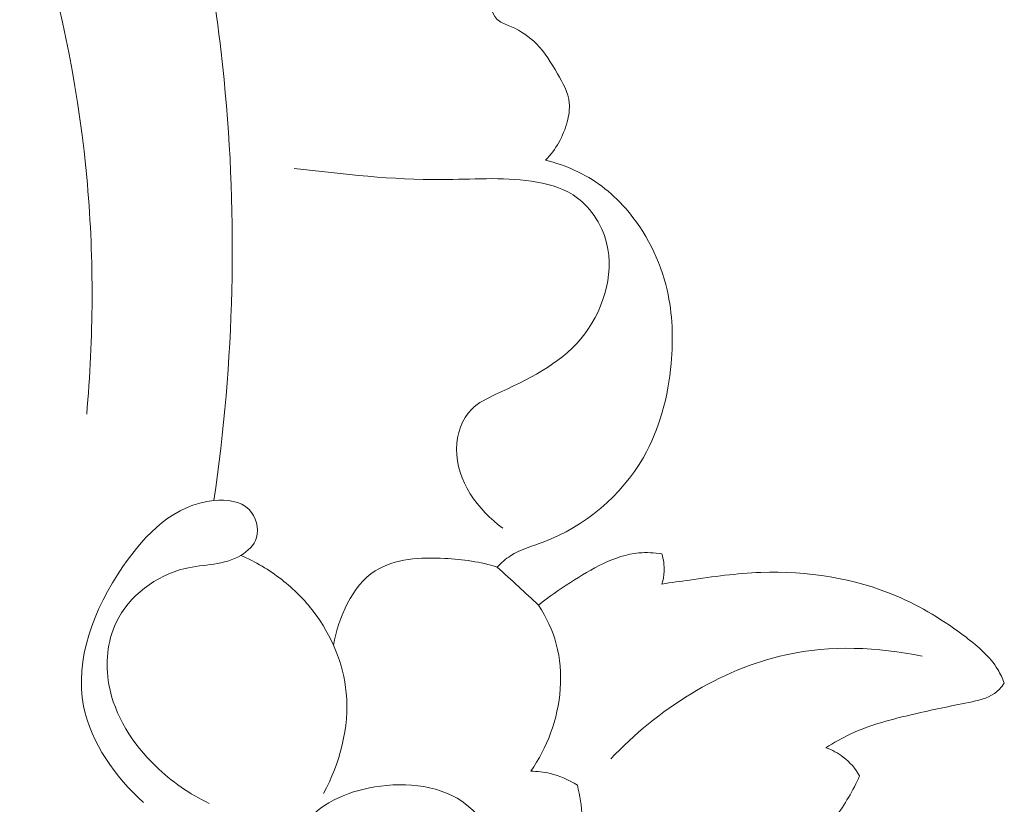
# Model space of a CAD drawing. Units: centimetres. Extents: x 793 to 1117, y -191 to 62.
# Drawn here: x 978 to 981, y -53 to -50 of the extents above; entities that cross this region are included whole.
import ezdxf

# ---------------------------------------------------------------- set-up
doc = ezdxf.new("R2010")
doc.units = ezdxf.units.CM
doc.header["$MEASUREMENT"] = 0
doc.layers.add('layer 1', color=7, linetype='Continuous')

msp = doc.modelspace()

# ---------------------------------------------------------------- linework, layer by layer
at = {"layer": 'layer 1', "color": 250, "lineweight": 20}
for points, knots in [([(976.06274, -47.84009), (976.32121, -47.92139), (976.57323, -48.04372), (976.78473, -48.21208), (976.78473, -48.21208), (977.08051, -48.44751), (977.29691, -48.773), (977.47226, -49.11642), (977.47226, -49.11642), (977.73148, -49.62406), (977.90081, -50.17077), (977.94969, -50.73153), (977.94969, -50.73153), (977.9711, -50.97765), (977.96939, -51.22638), (977.94755, -51.47268)], [0, 0, 0, 0, 0.2, 0.2, 0.2, 0.2, 0.4, 0.4, 0.4, 0.4, 0.6, 0.6, 0.6, 0.6, 1, 1, 1, 1]), ([(978.21603, -49.47087), (978.29971, -49.77298), (978.35854, -50.08268), (978.3896, -50.39593), (978.3896, -50.39593), (978.43437, -50.84594), (978.42204, -51.30324), (978.35713, -51.75073)], [0, 0, 0, 0, 0.3333333, 0.3333333, 0.3333333, 0.3333333, 1, 1, 1, 1]), ([(979.42445, -50.65514), (979.45717, -50.62116), (979.48155, -50.5782), (979.49394, -50.53177), (979.49394, -50.53177), (979.49927, -50.51163), (979.50246, -50.49083), (979.50042, -50.47092), (979.50042, -50.47092), (979.49724, -50.43775), (979.4799, -50.40689), (979.46244, -50.37683), (979.46244, -50.37683), (979.44217, -50.34207), (979.42182, -50.30839), (979.39477, -50.28076), (979.39477, -50.28076), (979.37223, -50.25777), (979.34514, -50.23885), (979.31408, -50.22557), (979.31408, -50.22557), (979.30102, -50.21989), (979.28709, -50.21519), (979.27649, -50.20813), (979.27649, -50.20813), (979.22568, -50.17428), (979.24996, -50.08485), (979.25567, -50.00962), (979.25567, -50.00962), (979.26278, -49.9169), (979.24161, -49.84604), (979.23626, -49.76403)], [0, 0, 0, 0, 0.1111111, 0.1111111, 0.1111111, 0.1111111, 0.2222222, 0.2222222, 0.2222222, 0.2222222, 0.3333333, 0.3333333, 0.3333333, 0.3333333, 0.4444444, 0.4444444, 0.4444444, 0.4444444, 0.5555556, 0.5555556, 0.5555556, 0.5555556, 0.6666667, 0.6666667, 0.6666667, 0.6666667, 0.7777778, 0.7777778, 0.7777778, 0.7777778, 1, 1, 1, 1]), ([(979.2687, -51.96454), (979.28166, -51.95105), (979.29571, -51.93828), (979.31124, -51.92817), (979.31124, -51.92817), (979.34307, -51.90727), (979.3806, -51.89749), (979.417, -51.88392), (979.417, -51.88392), (979.55065, -51.83419), (979.66827, -51.73439), (979.73896, -51.61144), (979.73896, -51.61144), (979.79194, -51.51955), (979.8186, -51.41478), (979.8283, -51.30939), (979.8283, -51.30939), (979.83553, -51.22991), (979.83309, -51.15002), (979.81517, -51.07283), (979.81517, -51.07283), (979.79298, -50.97679), (979.74681, -50.88496), (979.68226, -50.81102), (979.68226, -50.81102), (979.65895, -50.78427), (979.63325, -50.75997), (979.60487, -50.73879), (979.60487, -50.73879), (979.55155, -50.6992), (979.48892, -50.67099), (979.42445, -50.65514)], [0, 0, 0, 0, 0.1111111, 0.1111111, 0.1111111, 0.1111111, 0.2222222, 0.2222222, 0.2222222, 0.2222222, 0.3333333, 0.3333333, 0.3333333, 0.3333333, 0.4444444, 0.4444444, 0.4444444, 0.4444444, 0.5555556, 0.5555556, 0.5555556, 0.5555556, 0.6666667, 0.6666667, 0.6666667, 0.6666667, 0.7777778, 0.7777778, 0.7777778, 0.7777778, 1, 1, 1, 1]), ([(978.61566, -50.68147), (978.77293, -50.69943), (978.93112, -50.71899), (979.08943, -50.71779), (979.08943, -50.71779), (979.18585, -50.71701), (979.28245, -50.70865), (979.37897, -50.72262), (979.37897, -50.72262), (979.42611, -50.72949), (979.47316, -50.74173), (979.51269, -50.76711), (979.51269, -50.76711), (979.56543, -50.80108), (979.60465, -50.85858), (979.62049, -50.92114), (979.62049, -50.92114), (979.64709, -51.02666), (979.6072, -51.14675), (979.53797, -51.22974), (979.53797, -51.22974), (979.46719, -51.31456), (979.36566, -51.36069), (979.2646, -51.40832), (979.2646, -51.40832), (979.23622, -51.42165), (979.20786, -51.43511), (979.18648, -51.45638), (979.18648, -51.45638), (979.15469, -51.48817), (979.13851, -51.53722), (979.13785, -51.58449), (979.13785, -51.58449), (979.13621, -51.68714), (979.2074, -51.78112), (979.28638, -51.83967)], [0, 0, 0, 0, 0.1, 0.1, 0.1, 0.1, 0.2, 0.2, 0.2, 0.2, 0.3, 0.3, 0.3, 0.3, 0.4, 0.4, 0.4, 0.4, 0.5, 0.5, 0.5, 0.5, 0.6, 0.6, 0.6, 0.6, 0.7, 0.7, 0.7, 0.7, 0.8, 0.8, 0.8, 0.8, 1, 1, 1, 1]), ([(978.34216, -52.72491), (978.27871, -52.69531), (978.22058, -52.65491), (978.16955, -52.60533), (978.16955, -52.60533), (978.09589, -52.53384), (978.03698, -52.44328), (978.01904, -52.34193), (978.01904, -52.34193), (978.00726, -52.27543), (978.01299, -52.20426), (978.04223, -52.14307), (978.04223, -52.14307), (978.0833, -52.05726), (978.17053, -51.99122), (978.26394, -51.96916), (978.26394, -51.96916), (978.32546, -51.95467), (978.3897, -51.95921), (978.44387, -51.92677), (978.44387, -51.92677), (978.46598, -51.91353), (978.48645, -51.89409), (978.49389, -51.86976), (978.49389, -51.86976), (978.50308, -51.83957), (978.49205, -51.80185), (978.47007, -51.77928), (978.47007, -51.77928), (978.4426, -51.75121), (978.39812, -51.74678), (978.35713, -51.75073), (978.35713, -51.75073), (978.23076, -51.76311), (978.13734, -51.85596), (978.06417, -51.96283), (978.06417, -51.96283), (977.96949, -52.10097), (977.90839, -52.26269), (977.93781, -52.41248), (977.93781, -52.41248), (977.96105, -52.53019), (978.04017, -52.64055), (978.13014, -52.72201)], [0, 0, 0, 0, 0.0833333, 0.0833333, 0.0833333, 0.0833333, 0.1666667, 0.1666667, 0.1666667, 0.1666667, 0.25, 0.25, 0.25, 0.25, 0.3333333, 0.3333333, 0.3333333, 0.3333333, 0.4166667, 0.4166667, 0.4166667, 0.4166667, 0.5, 0.5, 0.5, 0.5, 0.5833333, 0.5833333, 0.5833333, 0.5833333, 0.6666667, 0.6666667, 0.6666667, 0.6666667, 0.75, 0.75, 0.75, 0.75, 0.8333333, 0.8333333, 0.8333333, 0.8333333, 1, 1, 1, 1]), ([(978.70985, -52.69309), (978.76224, -52.59544), (978.79332, -52.48004), (978.78292, -52.3691), (978.78292, -52.3691), (978.77402, -52.275), (978.73516, -52.18401), (978.67854, -52.10913), (978.67854, -52.10913), (978.64864, -52.06983), (978.61387, -52.03485), (978.57523, -52.00472), (978.57523, -52.00472), (978.53501, -51.97336), (978.49059, -51.9471), (978.44387, -51.92677)], [0, 0, 0, 0, 0.2, 0.2, 0.2, 0.2, 0.4, 0.4, 0.4, 0.4, 0.6, 0.6, 0.6, 0.6, 1, 1, 1, 1]), ([(979.79861, -51.92139), (979.77403, -51.91819), (979.74891, -51.91684), (979.72432, -51.91906), (979.72432, -51.91906), (979.64532, -51.92623), (979.57229, -51.97), (979.50401, -52.01416), (979.50401, -52.01416), (979.46832, -52.03725), (979.43386, -52.06041), (979.4015, -52.08721)], [0, 0, 0, 0, 0.25, 0.25, 0.25, 0.25, 0.5, 0.5, 0.5, 0.5, 1, 1, 1, 1]), ([(979.79883, -52.01903), (979.80264, -52.00592), (979.80504, -51.99236), (979.80571, -51.97859), (979.80571, -51.97859), (979.80659, -51.9593), (979.80402, -51.93974), (979.79861, -51.92139)], [0, 0, 0, 0, 0.3333333, 0.3333333, 0.3333333, 0.3333333, 1, 1, 1, 1]), ([(979.2687, -51.96454), (979.2144, -51.94746), (979.15873, -51.93968), (979.09989, -51.93665), (979.09989, -51.93665), (979.02194, -51.9325), (978.93827, -51.93656), (978.87607, -51.97695), (978.87607, -51.97695), (978.80149, -52.02534), (978.75776, -52.12602), (978.74164, -52.21569)], [0, 0, 0, 0, 0.25, 0.25, 0.25, 0.25, 0.5, 0.5, 0.5, 0.5, 1, 1, 1, 1]), ([(979.4015, -52.08721), (979.38004, -52.06707), (979.35859, -52.04708), (979.337, -52.0271), (979.337, -52.0271), (979.31429, -52.00612), (979.29159, -51.98528), (979.2687, -51.96454)], [0, 0, 0, 0, 0.3333333, 0.3333333, 0.3333333, 0.3333333, 1, 1, 1, 1]), ([(980.90048, -52.33799), (980.89468, -52.32277), (980.88786, -52.30788), (980.87953, -52.29398), (980.87953, -52.29398), (980.85462, -52.25247), (980.81649, -52.2202), (980.77724, -52.19036), (980.77724, -52.19036), (980.7069, -52.13698), (980.63291, -52.09126), (980.553, -52.05728), (980.553, -52.05728), (980.41754, -51.99967), (980.26509, -51.97596), (980.11661, -51.98161), (980.11661, -51.98161), (980.03944, -51.98463), (979.96341, -51.99549), (979.88723, -52.00623), (979.88723, -52.00623), (979.85774, -52.01036), (979.82818, -52.01442), (979.79883, -52.01903)], [0, 0, 0, 0, 0.1428571, 0.1428571, 0.1428571, 0.1428571, 0.2857143, 0.2857143, 0.2857143, 0.2857143, 0.4285714, 0.4285714, 0.4285714, 0.4285714, 0.5714286, 0.5714286, 0.5714286, 0.5714286, 0.7142857, 0.7142857, 0.7142857, 0.7142857, 1, 1, 1, 1]), ([(979.37671, -52.6216), (979.40296, -52.58375), (979.4245, -52.54264), (979.44051, -52.49889), (979.44051, -52.49889), (979.47392, -52.4078), (979.48366, -52.30497), (979.45864, -52.21243), (979.45864, -52.21243), (979.4466, -52.16785), (979.42652, -52.12565), (979.4015, -52.08721)], [0, 0, 0, 0, 0.25, 0.25, 0.25, 0.25, 0.5, 0.5, 0.5, 0.5, 1, 1, 1, 1]), ([(980.63603, -52.25118), (980.4935, -52.22136), (980.34247, -52.21543), (980.19847, -52.24667), (980.19847, -52.24667), (979.98366, -52.2933), (979.78479, -52.4228), (979.63411, -52.58186)], [0, 0, 0, 0, 0.3333333, 0.3333333, 0.3333333, 0.3333333, 1, 1, 1, 1]), ([(980.32633, -52.54591), (980.35204, -52.5295), (980.3786, -52.51427), (980.40626, -52.5014), (980.40626, -52.5014), (980.47063, -52.47129), (980.54042, -52.45345), (980.60926, -52.43767), (980.60926, -52.43767), (980.66784, -52.42419), (980.72563, -52.41224), (980.78607, -52.39995), (980.78607, -52.39995), (980.81526, -52.39408), (980.84501, -52.38814), (980.86852, -52.37131), (980.86852, -52.37131), (980.88094, -52.36245), (980.89161, -52.3506), (980.90048, -52.33799)], [0, 0, 0, 0, 0.1666667, 0.1666667, 0.1666667, 0.1666667, 0.3333333, 0.3333333, 0.3333333, 0.3333333, 0.5, 0.5, 0.5, 0.5, 0.6666667, 0.6666667, 0.6666667, 0.6666667, 1, 1, 1, 1]), ([(980.43484, -52.63576), (980.42137, -52.61295), (980.40362, -52.59227), (980.38243, -52.57602), (980.38243, -52.57602), (980.36552, -52.56307), (980.34635, -52.55304), (980.32633, -52.54591)], [0, 0, 0, 0, 0.3333333, 0.3333333, 0.3333333, 0.3333333, 1, 1, 1, 1]), ([(979.52657, -52.66632), (979.49982, -52.64892), (979.46992, -52.63578), (979.4387, -52.62858), (979.4387, -52.62858), (979.41835, -52.62384), (979.39746, -52.62159), (979.37671, -52.6216)], [0, 0, 0, 0, 0.3333333, 0.3333333, 0.3333333, 0.3333333, 1, 1, 1, 1]), ([(979.04279, -53.0508), (979.06093, -53.10124), (979.0663, -53.15444), (979.06215, -53.21065), (979.06215, -53.21065), (979.05898, -53.25218), (979.05068, -53.29545), (979.02581, -53.3245), (979.02581, -53.3245), (978.99583, -53.35934), (978.94193, -53.37379), (978.89093, -53.37354), (978.89093, -53.37354), (978.79921, -53.37314), (978.71732, -53.32537), (978.66191, -53.25775), (978.66191, -53.25775), (978.59978, -53.18214), (978.57076, -53.0817), (978.57793, -52.9822), (978.57793, -52.9822), (978.58297, -52.91063), (978.60668, -52.83959), (978.65056, -52.78693), (978.65056, -52.78693), (978.70743, -52.71878), (978.79797, -52.68147), (978.89286, -52.66927), (978.89286, -52.66927), (978.99939, -52.65558), (979.11134, -52.67363), (979.18423, -52.74138), (979.18423, -52.74138), (979.19912, -52.7553), (979.21243, -52.77128), (979.22426, -52.78801)], [0, 0, 0, 0, 0.1, 0.1, 0.1, 0.1, 0.2, 0.2, 0.2, 0.2, 0.3, 0.3, 0.3, 0.3, 0.4, 0.4, 0.4, 0.4, 0.5, 0.5, 0.5, 0.5, 0.6, 0.6, 0.6, 0.6, 0.7, 0.7, 0.7, 0.7, 0.8, 0.8, 0.8, 0.8, 1, 1, 1, 1]), ([(979.89613, -53.16106), (979.89497, -53.15587), (979.89411, -53.15027), (979.89489, -53.14518), (979.89489, -53.14518), (979.89682, -53.13189), (979.9096, -53.12142), (979.91445, -53.10861), (979.91445, -53.10861), (979.9178, -53.0997), (979.91729, -53.08957), (979.91683, -53.07986), (979.91683, -53.07986), (979.91648, -53.06871), (979.91624, -53.05791), (979.91624, -53.04679), (979.91624, -53.04679), (979.91635, -53.03259), (979.91673, -53.01771), (979.92346, -53.00509), (979.92346, -53.00509), (979.92913, -52.99431), (979.93937, -52.98516), (979.95067, -52.98101), (979.95067, -52.98101), (979.96417, -52.97615), (979.97907, -52.97845), (979.99394, -52.97983), (979.99394, -52.97983), (980.04399, -52.98441), (980.09344, -52.97752), (980.13856, -52.9602), (980.13856, -52.9602), (980.22707, -52.926), (980.29875, -52.85097), (980.35576, -52.77168), (980.35576, -52.77168), (980.38701, -52.72834), (980.41373, -52.68365), (980.43484, -52.63576)], [0, 0, 0, 0, 0.0909091, 0.0909091, 0.0909091, 0.0909091, 0.1818182, 0.1818182, 0.1818182, 0.1818182, 0.2727273, 0.2727273, 0.2727273, 0.2727273, 0.3636364, 0.3636364, 0.3636364, 0.3636364, 0.4545455, 0.4545455, 0.4545455, 0.4545455, 0.5454545, 0.5454545, 0.5454545, 0.5454545, 0.6363636, 0.6363636, 0.6363636, 0.6363636, 0.7272727, 0.7272727, 0.7272727, 0.7272727, 0.8181818, 0.8181818, 0.8181818, 0.8181818, 1, 1, 1, 1]), ([(979.53443, -52.85608), (979.53938, -52.82729), (979.54175, -52.7979), (979.54108, -52.76868), (979.54108, -52.76868), (979.54023, -52.73415), (979.53524, -52.69957), (979.52657, -52.66632)], [0, 0, 0, 0, 0.3333333, 0.3333333, 0.3333333, 0.3333333, 1, 1, 1, 1])]:
    msp.add_open_spline(points, degree=3, knots=knots, dxfattribs=at)

doc.saveas('drawing.dxf')
